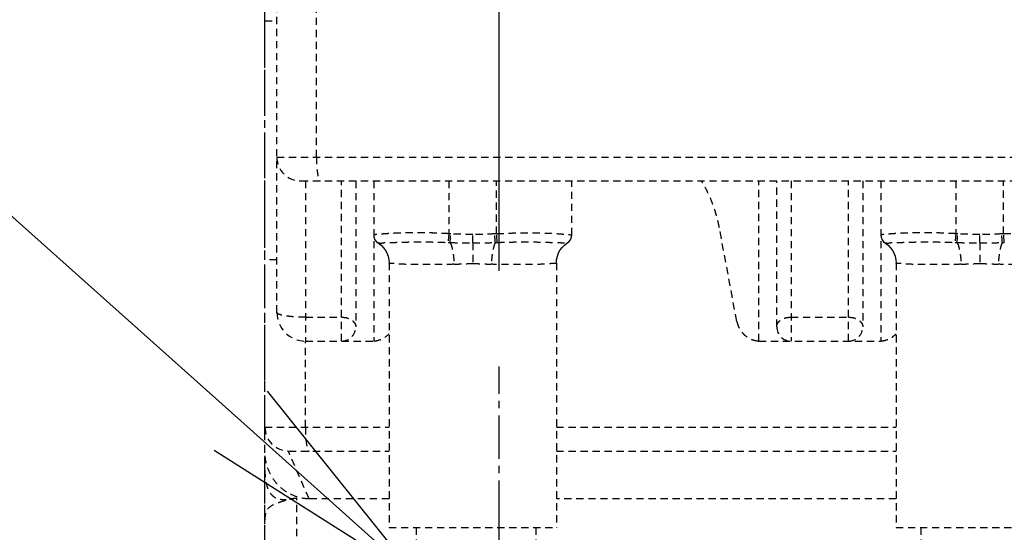
# Model space of a CAD drawing. Extents: x -140 to 538, y -582 to -148.
# Drawn here: x 155 to 176, y -496 to -486 of the extents above; entities that cross this region are included whole.
import ezdxf

# ---------------------------------------------------------------- set-up
doc = ezdxf.new("R2010")
doc.units = 0
doc.header["$LTSCALE"] = 1.21
doc.header["$MEASUREMENT"] = 0
doc.linetypes.add('AXES2', pattern=[1.125, 0.75, -0.125, 0.125, -0.125])
doc.linetypes.add('CACHE2', pattern=[0.1875, 0.125, -0.0625])
doc.layers.get('0').update_dxf_attribs({"linetype": 'CONTINUOUS'})
doc.layers.get('Defpoints').update_dxf_attribs({"linetype": 'CONTINUOUS'})
for name, color, linetype in [('AXE', 80, 'AXES2'), ('COTATION1', 50, 'CONTINUOUS'), ('POINTILLE_COURT', 40, 'CACHE2')]:
    doc.layers.add(name, color=color, linetype=linetype)
doc.styles.add('ROMANS', font='romans.shx')
doc.dimstyles.new('SC_DEFAUT', dxfattribs={"dimscale": 0, "dimtxt": 5, "dimasz": 5, "dimexe": 2.5, "dimexo": 2, "dimgap": 5, "dimtad": 1, "dimtoh": 1, "dimdec": 4, "dimzin": 12, "dimdsep": 46, "dimtxsty": 'ROMANS', "dimblk1": 'OPEN', "dimblk2": 'OPEN', "dimsah": 1, "dimcen": -1, "dimadec": 0, "dimazin": 0, "dimtfac": 1, "dimtdec": 4, "dimtofl": 0, "dimtmove": 0, "dimatfit": 3, "dimldrblk": 'OPEN', "dimfxl": 1, "dimtolj": 1, "dimtzin": 12, "dimarcsym": 0})
doc.dimstyles.new('SC_DEFAUT$0', dxfattribs={"dimscale": 0, "dimtxt": 5, "dimasz": 5, "dimexe": 2.5, "dimexo": 2, "dimgap": 5, "dimtad": 1, "dimtoh": 1, "dimdec": 4, "dimzin": 12, "dimdsep": 46, "dimtxsty": 'ROMANS', "dimblk1": 'OPEN', "dimblk2": 'OPEN', "dimsah": 1, "dimcen": -0.09, "dimadec": 0, "dimazin": 0, "dimtfac": 1, "dimtdec": 4, "dimtofl": 0, "dimtmove": 0, "dimatfit": 3, "dimldrblk": 'OPEN', "dimfxl": 1, "dimtolj": 1, "dimtzin": 12, "dimarcsym": 0})

# ---------------------------------------------------------------- blocks, each defined once
blk = doc.blocks.new('_OPEN')
at = {"color": 0, "linetype": 'ByBlock'}
for p, q in [((-1, 0.1667), (0, 0)), ((0, 0), (-1, -0.1667)), ((0, 0), (-1, 0))]:
    blk.add_line(p, q, dxfattribs=at)
blk = doc.blocks.new('*D21')
at = {"layer": 'COTATION1', "color": 0, "lineweight": -2}
for p, q in [((211.261, -436.315), (286.685, -436.315)), ((284.185, -441.315), (284.185, -496.315)), ((175.154, -501.315), (286.685, -501.315))]:
    blk.add_line(p, q, dxfattribs=at)
at = {"layer": 'Defpoints', "color": 0}
for p in [(209.261, -436.315), (173.154, -501.315), (284.185, -501.315)]:
    blk.add_point(p, dxfattribs=at)
at = {"layer": 'COTATION1', "color": 0, "lineweight": -2, "xscale": 5, "yscale": 5, "zscale": 5}
for p, rotation in [((284.185, -436.315), 90), ((284.185, -501.315), 270)]:
    blk.add_blockref('_OPEN', p, dxfattribs=dict(at, rotation=rotation))
at = {"layer": 'COTATION1', "color": 0, "insert": (276.685, -466.894), "char_height": 5, "attachment_point": 5, "rotation": 90, "style": 'ROMANS'}
blk.add_mtext('\\A1;65', dxfattribs=at)
blk = doc.blocks.new('*D22')
at = {"layer": 'COTATION1', "color": 0, "lineweight": -2}
for p, q in [((165.335, -490.846), (165.335, -383.526)), ((200.335, -424.837), (200.335, -383.526)), ((170.335, -386.026), (195.335, -386.026))]:
    blk.add_line(p, q, dxfattribs=at)
at = {"layer": 'Defpoints', "color": 0}
for p in [(200.335, -386.026), (200.335, -426.837), (165.335, -492.846)]:
    blk.add_point(p, dxfattribs=at)
at = {"layer": 'COTATION1', "color": 0, "lineweight": -2, "xscale": 5, "yscale": 5, "zscale": 5, "rotation": 180}
blk.add_blockref('_OPEN', (165.335, -386.026), dxfattribs=at)
at = {"layer": 'COTATION1', "color": 0, "lineweight": -2, "xscale": 5, "yscale": 5, "zscale": 5}
blk.add_blockref('_OPEN', (200.335, -386.026), dxfattribs=at)
at = {"layer": 'COTATION1', "color": 0, "insert": (182.911, -378.526), "char_height": 5, "attachment_point": 5, "style": 'ROMANS'}
blk.add_mtext('\\A1;35', dxfattribs=at)
blk = doc.blocks.new('*D23')
at = {"layer": 'COTATION1', "color": 0, "lineweight": -2}
for p, q in [((160.435, -410.247), (160.435, -383.526)), ((165.335, -490.846), (165.335, -383.526)), ((155.435, -386.026), (130.197, -386.026)), ((170.335, -386.026), (175.335, -386.026))]:
    blk.add_line(p, q, dxfattribs=at)
at = {"layer": 'Defpoints', "color": 0}
for p in [(165.335, -386.026), (160.435, -412.247), (165.335, -492.846)]:
    blk.add_point(p, dxfattribs=at)
at = {"layer": 'COTATION1', "color": 0, "lineweight": -2, "xscale": 5, "yscale": 5, "zscale": 5}
blk.add_blockref('_OPEN', (160.435, -386.026), dxfattribs=at)
at = {"layer": 'COTATION1', "color": 0, "lineweight": -2, "xscale": 5, "yscale": 5, "zscale": 5, "rotation": 180}
blk.add_blockref('_OPEN', (165.335, -386.026), dxfattribs=at)
at = {"layer": 'COTATION1', "color": 0, "insert": (140.316, -378.526), "char_height": 5, "attachment_point": 5, "style": 'ROMANS'}
blk.add_mtext('\\A1;4.9', dxfattribs=at)
blk = doc.blocks.new('*D17')
at = {"layer": 'COTATION1', "color": 0, "lineweight": -2}
for p, q in [((136.335, -493.815), (136.335, -488.815)), ((163.335, -498.815), (133.835, -498.815)), ((163.335, -503.815), (133.835, -503.815)), ((136.335, -508.815), (136.335, -513.815)), ((136.335, -513.815), (128.002, -513.815))]:
    blk.add_line(p, q, dxfattribs=at)
at = {"layer": 'Defpoints', "color": 0}
for p in [(165.335, -498.815), (136.335, -503.815), (165.335, -503.815)]:
    blk.add_point(p, dxfattribs=at)
at = {"layer": 'COTATION1', "color": 0, "lineweight": -2, "xscale": 5, "yscale": 5, "zscale": 5}
for p, rotation in [((136.335, -498.815), 270), ((136.335, -503.815), 90)]:
    blk.add_blockref('_OPEN', p, dxfattribs=dict(at, rotation=rotation))
at = {"layer": 'COTATION1', "color": 0, "insert": (129.668, -506.315), "char_height": 5, "attachment_point": 5, "style": 'ROMANS'}
blk.add_mtext('\\A1;5', dxfattribs=at)
blk = doc.blocks.new('*D19')
at = {"layer": 'COTATION1', "color": 0, "lineweight": -2}
for p, q in [((124.973, -485.082), (149.973, -485.082)), ((149.973, -485.082), (159.93, -493.983)), ((165.335, -496.815), (165.335, -495.565)), ((165.335, -499.815), (165.335, -497.815)), ((163.335, -498.815), (162.085, -498.815)), ((164.335, -498.815), (166.335, -498.815)), ((167.335, -498.815), (168.585, -498.815)), ((165.335, -500.815), (165.335, -502.065))]:
    blk.add_line(p, q, dxfattribs=at)
at = {"layer": 'Defpoints', "color": 0}
for p in [(163.657, -497.316), (165.335, -498.815)]:
    blk.add_point(p, dxfattribs=at)
at = {"layer": 'COTATION1', "color": 0, "lineweight": -2, "xscale": 5, "yscale": 5, "zscale": 5, "rotation": 318.2037995829553}
blk.add_blockref('_OPEN', (163.657, -497.316), dxfattribs=at)
at = {"layer": 'COTATION1', "color": 0, "insert": (134.973, -477.582), "char_height": 5, "attachment_point": 5, "style": 'ROMANS'}
blk.add_mtext('\\A1;R2.25', dxfattribs=at)

msp = doc.modelspace()

# ---------------------------------------------------------------- linework, layer by layer
for points, knots in [([(123.23342, -533.6957), (118.50484, -530.0249), (112.09498, -512.58459), (114.10174, -486.00313), (116.80611, -451.39301), (111.5275, -422.28925), (119.59324, -390.55611), (148.45819, -390.9991), (177.79335, -394.29886), (209.99394, -394.47155), (231.71813, -393.05132), (238.38798, -396.33489)], [0, 0, 0, 0, 17.95849468, 50.71064867, 81.0580872, 120.12080499, 144.19821743, 161.89322541, 197.01681336, 236.63269505, 258.93556049, 258.93556049, 258.93556049, 258.93556049]), ([(238.38798, -396.33489), (239.57778, -396.92063), (248.87587, -403.43198), (246.90744, -433.72745), (246.02363, -468.0127), (246.28528, -502.07816), (245.65189, -541.17106), (200.2388, -538.32613), (166.47221, -534.63197), (133.09649, -541.35242), (123.23342, -533.6957)], [0, 0, 0, 0, 3.97850699, 33.03765027, 76.76306624, 111.64927492, 140.93479331, 171.94994181, 220.59003422, 258.04867124, 258.04867124, 258.04867124, 258.04867124])]:
    msp.add_open_spline(points, degree=3, knots=knots)
at = {"layer": 'AXE'}
for p, q in [((160.43492, -532.46527), (160.43492, -412.24715)), ((165.33492, -511.11063), (165.33492, -492.8461))]:
    msp.add_line(p, q, dxfattribs=at)
at = {"layer": 'POINTILLE_COURT'}
for p, q in [((160.43492, -510.71511), (160.43492, -426.91511)), ((160.68492, -491.71511), (160.68492, -445.91511)), ((161.51099, -488.46511), (161.51099, -449.16511)), ((160.43492, -485.61511), (160.68492, -485.61511)), ((160.68492, -488.46511), (204.58492, -488.46511)), ((161.18492, -488.96511), (204.08492, -488.96511)), ((161.28491, -488.96511), (161.28486, -492.31511)), ((162.03492, -492.31511), (162.03492, -488.96511)), ((162.33492, -488.96511), (162.33492, -492.01511)), ((162.70992, -488.96511), (162.70992, -492.31511)), ((164.27923, -488.96511), (164.27923, -490.06841)), ((165.2792, -490.06841), (165.2792, -488.96511)), ((166.84852, -490.09371), (166.84852, -488.96511)), ((170.75992, -492.31511), (170.75992, -488.96511)), ((171.13492, -492.01511), (171.13492, -488.96511)), ((171.43491, -488.96511), (171.4349, -492.31511)), ((172.63492, -492.31511), (172.63492, -488.96511)), ((172.93492, -488.96511), (172.93492, -492.01511)), ((173.30992, -488.96511), (173.30992, -492.31511)), ((174.87923, -488.96511), (174.87923, -490.06841)), ((175.8792, -490.06841), (175.8792, -488.96511)), ((164.27924, -490.06841), (164.26536, -490.25134)), ((165.29307, -490.25133), (165.27921, -490.06841)), ((170.30163, -491.90138), (169.93554, -489.94197)), ((174.87924, -490.06841), (174.86536, -490.25134)), ((175.89307, -490.25133), (175.87921, -490.06841)), ((164.77922, -490.25871), (164.77922, -490.69309)), ((175.37922, -490.25871), (175.37922, -490.69309)), ((160.68492, -490.61511), (160.43492, -490.61511)), ((163.02922, -490.68175), (163.02922, -496.21511)), ((166.52922, -490.68175), (166.52922, -496.21511)), ((173.62922, -490.68175), (173.62922, -496.21511)), ((161.28491, -491.81511), (162.03492, -491.81511)), ((171.43491, -491.81511), (172.63492, -491.81511)), ((161.28127, -494.11511), (161.28127, -492.31511)), ((161.28486, -492.31511), (162.70992, -492.31511)), ((170.75992, -492.31511), (173.30992, -492.31511)), ((160.43492, -494.11511), (163.02922, -494.11511)), ((166.52922, -494.11511), (173.62922, -494.11511)), ((161.35837, -495.61511), (160.92526, -494.61502)), ((160.93492, -494.61511), (163.02922, -494.61511)), ((166.52922, -494.61511), (173.62922, -494.61511)), ((160.85199, -495.65321), (160.8809, -495.6251)), ((161.10019, -510.71511), (161.10019, -495.60346)), ((163.02922, -495.61511), (161.35837, -495.61511)), ((173.62922, -495.61511), (166.52922, -495.61511)), ((163.02925, -496.21511), (166.52919, -496.21511)), ((163.59577, -496.21511), (163.59577, -497.86811)), ((166.09577, -496.21511), (166.09577, -497.86609)), ((173.62925, -496.21511), (177.12919, -496.21511)), ((174.14724, -496.21511), (174.14724, -497.86565))]:
    msp.add_line(p, q, dxfattribs=at)
for points in [[(162.70991, -490.09371), (162.71536, -490.14009), (162.73631, -490.19306), (162.77069, -490.23736), (162.80134, -490.26176)], [(166.7571, -490.26176), (166.78774, -490.23736), (166.82212, -490.19306), (166.84307, -490.1401), (166.84852, -490.09371)], [(173.30991, -490.09371), (173.31536, -490.14009), (173.33631, -490.19306), (173.37069, -490.23736), (173.40134, -490.26176)], [(162.80129, -490.26173), (162.81244, -490.26917), (162.86199, -490.30801), (162.9075, -490.35422), (162.94822, -490.40833), (162.98257, -490.47027), (163.00877, -490.53962), (163.02491, -490.61565), (163.02922, -490.68112)], [(166.52922, -490.68112), (166.53352, -490.61564), (166.54966, -490.53961), (166.57587, -490.47026), (166.61022, -490.40832), (166.65094, -490.35421), (166.69645, -490.30801), (166.746, -490.26917), (166.75716, -490.26172)], [(173.40129, -490.26173), (173.41244, -490.26917), (173.46199, -490.30801), (173.5075, -490.35422), (173.54822, -490.40833), (173.58257, -490.47027), (173.60877, -490.53962), (173.62491, -490.61565), (173.62922, -490.68112)]]:
    msp.add_lwpolyline(points, dxfattribs=at)
for centre, radius, start, end in [((161.18492, -488.46511), 0.5, 180, 269.999892), ((161.28492, -491.71511), 0.6, 180, 270), ((162.03492, -492.01511), 0.3, 269.999999, 0), ((171.43492, -492.01511), 0.3, 180, 270), ((172.63492, -492.01511), 0.3, 269.999999, 0), ((160.93492, -494.11511), 0.5, 180, 269.99999)]:
    msp.add_arc(centre, radius, start, end, dxfattribs=at)
for points, knots in [([(161.51099, -488.46511), (161.51099, -488.51647), (161.51368, -488.61324), (161.52408, -488.74596), (161.54264, -488.85574), (161.55952, -488.92426), (161.58521, -488.96511), (161.59795, -488.96511)], [0, 0, 0, 0, 0.154077735, 0.289565787, 0.401917333, 0.479831325, 0.518061968, 0.518061968, 0.518061968, 0.518061968]), ([(169.93554, -489.94197), (169.91571, -489.83582), (169.86422, -489.62579), (169.753, -489.32177), (169.64512, -489.10375), (169.57727, -488.98707), (169.56309, -488.96344)], [0, 0, 0, 0, 0.32397385, 0.64716312, 0.96940764, 1.05207795, 1.05207795, 1.05207795, 1.05207795]), ([(164.27923, -490.06841), (164.24294, -490.06614), (164.17035, -490.062), (164.06144, -490.05707), (163.95264, -490.05313), (163.84408, -490.05025), (163.736, -490.04851), (163.62873, -490.04784), (163.52273, -490.04827), (163.41863, -490.04976), (163.31718, -490.05225), (163.21936, -490.05567), (163.12626, -490.05984), (163.03918, -490.06463), (162.95944, -490.0697), (162.88879, -490.07501), (162.82789, -490.07971), (162.7805, -490.08503), (162.74186, -490.08694), (162.72537, -490.09302), (162.70992, -490.09117), (162.70992, -490.09371)], [0, 0, 0, 0, 0.1090929, 0.21813244, 0.32704355, 0.43570936, 0.5439082, 0.65133412, 0.75752004, 0.86189363, 0.96367663, 1.06193893, 1.15554369, 1.24323251, 1.32360301, 1.39512256, 1.45623493, 1.50550951, 1.54169879, 1.56386509, 1.57149207, 1.57149207, 1.57149207, 1.57149207]), ([(164.31849, -490.07117), (164.31412, -490.07089), (164.3054, -490.07031), (164.29231, -490.06939), (164.28359, -490.06874), (164.27923, -490.06841)], [0, 0, 0, 0, 0.0131165091, 0.026232885, 0.0393555996, 0.0393555996, 0.0393555996, 0.0393555996]), ([(164.30746, -490.2528), (164.30807, -490.24255), (164.30955, -490.21799), (164.31208, -490.17623), (164.31514, -490.12594), (164.31734, -490.08995), (164.31849, -490.07117)], [0, 0, 0, 0, 0.03081942, 0.073798357, 0.125523984, 0.181964971, 0.181964971, 0.181964971, 0.181964971]), ([(164.77903, -490.08496), (164.72783, -490.08495), (164.62543, -490.08391), (164.47188, -490.07931), (164.3696, -490.07422), (164.31849, -490.07117)], [0, 0, 0, 0, 0.153604845, 0.307209866, 0.460814582, 0.460814582, 0.460814582, 0.460814582]), ([(165.23936, -490.07121), (165.18827, -490.07425), (165.08604, -490.07934), (164.93257, -490.08392), (164.83021, -490.08495), (164.77903, -490.08496)], [0, 0, 0, 0, 0.153529543, 0.307059115, 0.460588511, 0.460588511, 0.460588511, 0.460588511]), ([(164.77922, -490.2587), (164.77921, -490.24811), (164.7792, -490.22368), (164.77916, -490.18313), (164.7791, -490.13581), (164.77906, -490.10232), (164.77903, -490.08496)], [0, 0, 0, 0, 0.031788202, 0.073271995, 0.121659507, 0.173743252, 0.173743252, 0.173743252, 0.173743252]), ([(165.2792, -490.06841), (165.27478, -490.06874), (165.26592, -490.0694), (165.25264, -490.07033), (165.24379, -490.07092), (165.23936, -490.07121)], [0, 0, 0, 0, 0.0133175976, 0.0266312522, 0.0399447561, 0.0399447561, 0.0399447561, 0.0399447561]), ([(165.25096, -490.25281), (165.25029, -490.24257), (165.2487, -490.21802), (165.24601, -490.17624), (165.24273, -490.12594), (165.24051, -490.08996), (165.23936, -490.07121)], [0, 0, 0, 0, 0.030778649, 0.073811638, 0.125617255, 0.181973736, 0.181973736, 0.181973736, 0.181973736]), ([(165.27922, -490.06841), (165.31549, -490.06611), (165.38808, -490.06201), (165.497, -490.05706), (165.60584, -490.05314), (165.71445, -490.05025), (165.82258, -490.04851), (165.92988, -490.04785), (166.03589, -490.04828), (166.13999, -490.04976), (166.24142, -490.05226), (166.33924, -490.05568), (166.43233, -490.05984), (166.51941, -490.06464), (166.59916, -490.06971), (166.6698, -490.07503), (166.73067, -490.07972), (166.77802, -490.08504), (166.81663, -490.08694), (166.83308, -490.09303), (166.84853, -490.09117), (166.84852, -490.09371)], [0, 0, 0, 0, 0.10904778, 0.21810854, 0.32706539, 0.43579199, 0.54404036, 0.65150259, 0.75769466, 0.86205905, 0.96382649, 1.06207521, 1.15568345, 1.24337931, 1.32375546, 1.39525819, 1.45634417, 1.50557367, 1.54172663, 1.56385823, 1.57147938, 1.57147938, 1.57147938, 1.57147938]), ([(174.87923, -490.06841), (174.84294, -490.06614), (174.77035, -490.062), (174.66144, -490.05707), (174.55264, -490.05313), (174.44408, -490.05025), (174.336, -490.04851), (174.22873, -490.04784), (174.12273, -490.04827), (174.01863, -490.04976), (173.91718, -490.05225), (173.81936, -490.05567), (173.72626, -490.05984), (173.63918, -490.06463), (173.55944, -490.0697), (173.48879, -490.07501), (173.42789, -490.07971), (173.3805, -490.08503), (173.34186, -490.08694), (173.32537, -490.09302), (173.30992, -490.09117), (173.30992, -490.09371)], [0, 0, 0, 0, 0.1090929, 0.21813244, 0.32704355, 0.43570936, 0.5439082, 0.65133412, 0.75752003, 0.86189363, 0.96367662, 1.06193893, 1.15554369, 1.24323251, 1.32360301, 1.39512256, 1.45623493, 1.50550951, 1.54169879, 1.56386509, 1.57149207, 1.57149207, 1.57149207, 1.57149207]), ([(174.91849, -490.07117), (174.91412, -490.07089), (174.9054, -490.07031), (174.89231, -490.06939), (174.88359, -490.06874), (174.87923, -490.06841)], [0, 0, 0, 0, 0.0131165065, 0.026232885, 0.0393555996, 0.0393555996, 0.0393555996, 0.0393555996]), ([(174.90746, -490.2528), (174.90807, -490.24255), (174.90955, -490.21799), (174.91208, -490.17623), (174.91514, -490.12594), (174.91734, -490.08995), (174.91849, -490.07117)], [0, 0, 0, 0, 0.03081942, 0.073798357, 0.125523984, 0.181964971, 0.181964971, 0.181964971, 0.181964971]), ([(175.37903, -490.08496), (175.32783, -490.08495), (175.22543, -490.08391), (175.07188, -490.07931), (174.9696, -490.07422), (174.91849, -490.07117)], [0, 0, 0, 0, 0.153604845, 0.307209868, 0.460814584, 0.460814584, 0.460814584, 0.460814584]), ([(175.83936, -490.07121), (175.78827, -490.07425), (175.68604, -490.07934), (175.53257, -490.08392), (175.43021, -490.08495), (175.37903, -490.08496)], [0, 0, 0, 0, 0.153529543, 0.307059113, 0.460588509, 0.460588509, 0.460588509, 0.460588509]), ([(175.37922, -490.2587), (175.37921, -490.24811), (175.3792, -490.22368), (175.37916, -490.18313), (175.3791, -490.13581), (175.37906, -490.10232), (175.37903, -490.08496)], [0, 0, 0, 0, 0.031788202, 0.073271995, 0.121659507, 0.173743252, 0.173743252, 0.173743252, 0.173743252]), ([(175.8792, -490.06841), (175.87478, -490.06874), (175.86592, -490.0694), (175.85264, -490.07033), (175.84379, -490.07092), (175.83936, -490.07121)], [0, 0, 0, 0, 0.0133175951, 0.0266312496, 0.0399447561, 0.0399447561, 0.0399447561, 0.0399447561]), ([(175.85096, -490.25281), (175.85029, -490.24257), (175.8487, -490.21802), (175.84601, -490.17624), (175.84273, -490.12594), (175.84051, -490.08996), (175.83936, -490.07121)], [0, 0, 0, 0, 0.030778649, 0.073811638, 0.125617255, 0.181973736, 0.181973736, 0.181973736, 0.181973736]), ([(175.87922, -490.06841), (175.91549, -490.06611), (175.98808, -490.06201), (176.097, -490.05706), (176.20584, -490.05314), (176.31445, -490.05025), (176.42258, -490.04851), (176.52988, -490.04785), (176.63589, -490.04828), (176.73999, -490.04976), (176.84142, -490.05226), (176.93924, -490.05568), (177.03233, -490.05984), (177.11941, -490.06464), (177.19916, -490.06971), (177.2698, -490.07503), (177.33067, -490.07972), (177.37802, -490.08504), (177.41663, -490.08694), (177.43308, -490.09303), (177.44853, -490.09117), (177.44852, -490.09371)], [0, 0, 0, 0, 0.10904778, 0.21810854, 0.32706539, 0.43579199, 0.54404036, 0.65150259, 0.75769466, 0.86205905, 0.96382649, 1.0620752, 1.15568345, 1.24337931, 1.32375546, 1.39525819, 1.45634417, 1.50557367, 1.54172662, 1.56385823, 1.57147938, 1.57147938, 1.57147938, 1.57147938]), ([(162.80128, -490.26173), (162.80128, -490.26173), (162.80023, -490.25229), (162.85821, -490.27236), (162.91182, -490.24951), (163.04522, -490.25611), (163.19945, -490.24608), (163.38868, -490.24203), (163.59552, -490.23812), (163.81507, -490.23871), (164.03964, -490.24329), (164.1903, -490.24828), (164.26537, -490.25133)], [0, 0, 0, 0, 0.00001014, 0.02609319, 0.10347018, 0.22778429, 0.39028575, 0.58109029, 0.79066372, 1.01245885, 1.23921668, 1.46463151, 1.46463151, 1.46463151, 1.46463151]), ([(164.26536, -490.25134), (164.2701, -490.25153), (164.27951, -490.2519), (164.29355, -490.25239), (164.30284, -490.25267), (164.30746, -490.2528)], [0, 0, 0, 0, 0.0142301738, 0.0282654331, 0.0421294317, 0.0421294317, 0.0421294317, 0.0421294317]), ([(164.30746, -490.2528), (164.31727, -490.2715), (164.33439, -490.31655), (164.35456, -490.39409), (164.37139, -490.48782), (164.38394, -490.59392), (164.3888, -490.66844), (164.39033, -490.70686)], [0, 0, 0, 0, 0.063355972, 0.143773448, 0.240221871, 0.348778143, 0.464142791, 0.464142791, 0.464142791, 0.464142791]), ([(164.30746, -490.2528), (164.35757, -490.25433), (164.45999, -490.25657), (164.61725, -490.25847), (164.72439, -490.25856), (164.77922, -490.25871)], [0, 0, 0, 0, 0.150379828, 0.3073348, 0.471806765, 0.471806765, 0.471806765, 0.471806765]), ([(164.77922, -490.2587), (164.83342, -490.25858), (164.93994, -490.25847), (165.0972, -490.2566), (165.20024, -490.25434), (165.25096, -490.25281)], [0, 0, 0, 0, 0.162606774, 0.319551962, 0.471798486, 0.471798486, 0.471798486, 0.471798486]), ([(165.25096, -490.25281), (165.24113, -490.27156), (165.22401, -490.31667), (165.20384, -490.39424), (165.18703, -490.48792), (165.17449, -490.59396), (165.16964, -490.66846), (165.1681, -490.70688)], [0, 0, 0, 0, 0.063512431, 0.143944274, 0.240312704, 0.348780098, 0.46414771, 0.46414771, 0.46414771, 0.46414771]), ([(165.25096, -490.25281), (165.25566, -490.25268), (165.26505, -490.25238), (165.27908, -490.25189), (165.28842, -490.25153), (165.29307, -490.25133)], [0, 0, 0, 0, 0.014118432, 0.0281636938, 0.0421412329, 0.0421412329, 0.0421412329, 0.0421412329]), ([(165.29308, -490.25133), (165.36802, -490.24829), (165.51808, -490.24332), (165.74139, -490.23873), (165.95927, -490.23817), (166.16406, -490.24171), (166.35302, -490.24645), (166.50435, -490.25422), (166.64617, -490.2531), (166.68782, -490.26635), (166.76508, -490.25595), (166.75711, -490.26167)], [0, 0, 0, 0, 0.22500007, 0.45037259, 0.67026087, 0.87786458, 1.06724176, 1.22953618, 1.35512814, 1.43515196, 1.46456075, 1.46456075, 1.46456075, 1.46456075]), ([(173.40128, -490.26173), (173.40128, -490.26173), (173.40023, -490.25229), (173.45821, -490.27236), (173.51182, -490.24951), (173.64522, -490.25611), (173.79945, -490.24608), (173.98868, -490.24203), (174.19552, -490.23812), (174.41507, -490.23871), (174.63964, -490.24329), (174.7903, -490.24828), (174.86537, -490.25133)], [0, 0, 0, 0, 0.00001014, 0.02609319, 0.10347018, 0.22778429, 0.39028575, 0.58109029, 0.79066372, 1.01245885, 1.23921668, 1.46463152, 1.46463152, 1.46463152, 1.46463152]), ([(174.86536, -490.25134), (174.8701, -490.25153), (174.87951, -490.2519), (174.89355, -490.25239), (174.90284, -490.25267), (174.90746, -490.2528)], [0, 0, 0, 0, 0.0142301712, 0.0282654305, 0.0421294317, 0.0421294317, 0.0421294317, 0.0421294317]), ([(174.90746, -490.2528), (174.91727, -490.2715), (174.93439, -490.31655), (174.95456, -490.39409), (174.97139, -490.48782), (174.98394, -490.59392), (174.9888, -490.66844), (174.99033, -490.70686)], [0, 0, 0, 0, 0.063355971, 0.143773447, 0.24022187, 0.348778143, 0.46414279, 0.46414279, 0.46414279, 0.46414279]), ([(174.90746, -490.2528), (174.95757, -490.25433), (175.05999, -490.25657), (175.21725, -490.25847), (175.32439, -490.25856), (175.37922, -490.25871)], [0, 0, 0, 0, 0.150379828, 0.3073348, 0.471806767, 0.471806767, 0.471806767, 0.471806767]), ([(175.37922, -490.2587), (175.43342, -490.25858), (175.53994, -490.25847), (175.6972, -490.2566), (175.80024, -490.25434), (175.85096, -490.25281)], [0, 0, 0, 0, 0.162606772, 0.319551962, 0.471798484, 0.471798484, 0.471798484, 0.471798484]), ([(175.85096, -490.25281), (175.84113, -490.27156), (175.82401, -490.31667), (175.80384, -490.39424), (175.78703, -490.48792), (175.77449, -490.59396), (175.76964, -490.66846), (175.7681, -490.70688)], [0, 0, 0, 0, 0.06351243, 0.143944274, 0.240312704, 0.348780098, 0.464147709, 0.464147709, 0.464147709, 0.464147709]), ([(175.85096, -490.25281), (175.85566, -490.25268), (175.86505, -490.25238), (175.87908, -490.25189), (175.88842, -490.25153), (175.89307, -490.25133)], [0, 0, 0, 0, 0.014118432, 0.0281636963, 0.0421412329, 0.0421412329, 0.0421412329, 0.0421412329]), ([(164.39033, -490.70686), (164.30433, -490.71129), (164.1361, -490.71587), (163.89163, -490.7152), (163.66728, -490.71414), (163.46665, -490.7137), (163.30761, -490.70556), (163.16503, -490.70443), (163.11157, -490.68196), (163.02454, -490.6956), (163.03284, -490.68374)], [0, 0, 0, 0, 0.25835076, 0.50483622, 0.73275106, 0.93355765, 1.10015158, 1.22857453, 1.3153522, 1.35877661, 1.35877661, 1.35877661, 1.35877661]), ([(164.39033, -490.70686), (164.43392, -490.70442), (164.52074, -490.6997), (164.65037, -490.69444), (164.73645, -490.69305), (164.77922, -490.69311)], [0, 0, 0, 0, 0.130965076, 0.260864622, 0.389180329, 0.389180329, 0.389180329, 0.389180329]), ([(164.77922, -490.69311), (164.82201, -490.69306), (164.90811, -490.69446), (165.03773, -490.6997), (165.12454, -490.70442), (165.16811, -490.70686)], [0, 0, 0, 0, 0.128378747, 0.258277567, 0.389179752, 0.389179752, 0.389179752, 0.389179752]), ([(166.52529, -490.68368), (166.53303, -490.69597), (166.44682, -490.68171), (166.39231, -490.70466), (166.24972, -490.70556), (166.09027, -490.71374), (165.88971, -490.71414), (165.66565, -490.71521), (165.42171, -490.71585), (165.2539, -490.71127), (165.16811, -490.70686)], [0, 0, 0, 0, 0.04358006, 0.13073172, 0.25957671, 0.42649473, 0.62731048, 0.85486719, 1.10076275, 1.35848085, 1.35848085, 1.35848085, 1.35848085]), ([(174.99033, -490.70686), (174.90433, -490.71129), (174.7361, -490.71587), (174.49163, -490.7152), (174.26728, -490.71414), (174.06665, -490.7137), (173.90761, -490.70556), (173.76503, -490.70443), (173.71157, -490.68196), (173.62454, -490.6956), (173.63284, -490.68374)], [0, 0, 0, 0, 0.25835077, 0.50483622, 0.73275106, 0.93355765, 1.10015158, 1.22857453, 1.3153522, 1.35877661, 1.35877661, 1.35877661, 1.35877661]), ([(174.99033, -490.70686), (175.03392, -490.70442), (175.12074, -490.6997), (175.25037, -490.69444), (175.33645, -490.69305), (175.37922, -490.69311)], [0, 0, 0, 0, 0.130965076, 0.260864619, 0.389180329, 0.389180329, 0.389180329, 0.389180329]), ([(175.37922, -490.69311), (175.42201, -490.69306), (175.50811, -490.69446), (175.63773, -490.6997), (175.72454, -490.70442), (175.76811, -490.70686)], [0, 0, 0, 0, 0.128378747, 0.258277567, 0.389179752, 0.389179752, 0.389179752, 0.389179752]), ([(177.12529, -490.68368), (177.13303, -490.69597), (177.04682, -490.68171), (176.99231, -490.70466), (176.84972, -490.70556), (176.69027, -490.71374), (176.48971, -490.71414), (176.26565, -490.71521), (176.02171, -490.71585), (175.8539, -490.71127), (175.76811, -490.70686)], [0, 0, 0, 0, 0.04358006, 0.13073172, 0.25957671, 0.42649473, 0.62731048, 0.85486719, 1.10076275, 1.35848084, 1.35848084, 1.35848084, 1.35848084]), ([(161.28491, -491.81511), (161.22917, -491.81507), (161.11786, -491.81192), (160.96234, -491.80175), (160.8255, -491.78107), (160.74102, -491.76101), (160.68492, -491.73175), (160.68492, -491.71511)], [0, 0, 0, 0, 0.16721992, 0.332963353, 0.471504111, 0.569870442, 0.619785689, 0.619785689, 0.619785689, 0.619785689]), ([(162.03492, -491.81511), (162.04492, -491.81565), (162.06574, -491.81679), (162.09856, -491.81774), (162.13302, -491.82111), (162.1664, -491.83188), (162.19424, -491.84872), (162.2204, -491.86056), (162.24269, -491.87052), (162.26059, -491.88096), (162.27394, -491.89301), (162.28441, -491.90464), (162.29334, -491.9149), (162.30065, -491.92401), (162.30699, -491.93183), (162.31228, -491.93892), (162.31643, -491.94575), (162.31978, -491.95226), (162.32257, -491.95835), (162.32485, -491.96399), (162.32675, -491.9692), (162.32832, -491.97398), (162.32997, -491.97957), (162.33154, -491.98569), (162.33288, -491.9921), (162.33376, -491.99734), (162.33436, -492.00188), (162.33486, -492.0062), (162.33491, -492.00949), (162.33492, -492.01134), (162.33492, -492.01167)], [0, 0, 0, 0, 0.030055182, 0.062534998, 0.098537018, 0.133572804, 0.166630456, 0.195834243, 0.219667931, 0.239876246, 0.257682144, 0.273349914, 0.286840132, 0.298466835, 0.308371207, 0.317041924, 0.324992628, 0.332323097, 0.338992642, 0.34506877, 0.350591735, 0.355610266, 0.36016915, 0.368066852, 0.37454709, 0.379828007, 0.38399175, 0.388300178, 0.392854603, 0.3938523, 0.3938523, 0.3938523, 0.3938523]), ([(170.30163, -491.90138), (170.30682, -491.92913), (170.32178, -491.98342), (170.35705, -492.05925), (170.40321, -492.12698), (170.45821, -492.18519), (170.51985, -492.23291), (170.58626, -492.26988), (170.65573, -492.29606), (170.71428, -492.30887), (170.74915, -492.31274), (170.76002, -492.31359)], [0, 0, 0, 0, 0.084715511, 0.167996892, 0.249818111, 0.329521866, 0.407260582, 0.482778845, 0.556694374, 0.629202561, 0.661900151, 0.661900151, 0.661900151, 0.661900151]), ([(171.13492, -492.01321), (171.13492, -492.01206), (171.13493, -492.00908), (171.13516, -492.00392), (171.13598, -491.99797), (171.13707, -491.99143), (171.13832, -491.98568), (171.13965, -491.9804), (171.14094, -491.97586), (171.14248, -491.97092), (171.14438, -491.96556), (171.14668, -491.95972), (171.14937, -491.95342), (171.15274, -491.94675), (171.15764, -491.93968), (171.16254, -491.93089), (171.16697, -491.92102), (171.17314, -491.91163), (171.18347, -491.9061), (171.19357, -491.89705), (171.20453, -491.8848), (171.22039, -491.87477), (171.23454, -491.8619), (171.24879, -491.84932), (171.26686, -491.84257), (171.28755, -491.83871), (171.31057, -491.82984), (171.33774, -491.82052), (171.36934, -491.81754), (171.40214, -491.81705), (171.42405, -491.81577), (171.43491, -491.81511)], [0, 0, 0, 0, 0.003467986, 0.008948313, 0.015476667, 0.021461954, 0.028839013, 0.033111996, 0.037812775, 0.042981836, 0.048635997, 0.054874521, 0.061790601, 0.069203526, 0.077232483, 0.087577127, 0.099291375, 0.109866577, 0.120359602, 0.133789358, 0.150461275, 0.169412814, 0.189612579, 0.20794387, 0.225847443, 0.246573836, 0.271040679, 0.29967258, 0.332424315, 0.365586281, 0.39822471, 0.39822471, 0.39822471, 0.39822471]), ([(172.63492, -491.81511), (172.64492, -491.81565), (172.66574, -491.81679), (172.69856, -491.81774), (172.73302, -491.82111), (172.7664, -491.83188), (172.79424, -491.84872), (172.8204, -491.86056), (172.84269, -491.87052), (172.86059, -491.88096), (172.87394, -491.89301), (172.88441, -491.90464), (172.89334, -491.9149), (172.90065, -491.92401), (172.90699, -491.93183), (172.91228, -491.93892), (172.91643, -491.94575), (172.91978, -491.95226), (172.92257, -491.95835), (172.92485, -491.96399), (172.92675, -491.9692), (172.92832, -491.97398), (172.92997, -491.97957), (172.93154, -491.98569), (172.93288, -491.9921), (172.93376, -491.99734), (172.93436, -492.00188), (172.93486, -492.0062), (172.93491, -492.00949), (172.93492, -492.01134), (172.93492, -492.01167)], [0, 0, 0, 0, 0.03005518, 0.062534998, 0.098537018, 0.133572801, 0.166630452, 0.195834241, 0.219667931, 0.239876244, 0.257682144, 0.273349915, 0.286840132, 0.298466833, 0.308371209, 0.317041924, 0.32499263, 0.3323231, 0.338992645, 0.345068769, 0.350591736, 0.355610265, 0.360169151, 0.368066851, 0.374547092, 0.379828006, 0.383991749, 0.388300177, 0.392854602, 0.393852299, 0.393852299, 0.393852299, 0.393852299]), ([(162.70952, -492.31362), (162.74071, -492.31122), (162.81527, -492.29851), (162.92724, -492.25154), (162.99853, -492.19658), (163.03019, -492.16467)], [0, 0, 0, 0, 0.093835015, 0.22540863, 0.360259249, 0.360259249, 0.360259249, 0.360259249]), ([(173.30952, -492.31362), (173.34071, -492.31122), (173.41527, -492.29851), (173.52724, -492.25154), (173.59853, -492.19658), (173.63019, -492.16467)], [0, 0, 0, 0, 0.093835015, 0.22540863, 0.360259249, 0.360259249, 0.360259249, 0.360259249]), ([(161.28127, -494.11511), (161.28127, -494.16647), (161.28365, -494.26327), (161.29284, -494.39562), (161.30915, -494.50601), (161.324, -494.57236), (161.34611, -494.61511), (161.35809, -494.61511)], [0, 0, 0, 0, 0.154064827, 0.289440469, 0.401448374, 0.478516801, 0.514458915, 0.514458915, 0.514458915, 0.514458915]), ([(161.35837, -495.61511), (161.28275, -495.61511), (161.12316, -495.58977), (160.90079, -495.49302), (160.70358, -495.33576), (160.55401, -495.13078), (160.46018, -494.8932), (160.43491, -494.72463), (160.43491, -494.64128)], [0, 0, 0, 0, 0.22685616, 0.47777962, 0.71979514, 0.9749717, 1.2297086, 1.47976766, 1.47976766, 1.47976766, 1.47976766]), ([(160.43492, -495.0129), (160.43492, -495.05487), (160.43747, -495.13475), (160.45077, -495.24778), (160.47355, -495.34676), (160.50573, -495.43081), (160.54685, -495.49943), (160.59674, -495.55328), (160.65527, -495.59272), (160.72248, -495.61804), (160.79885, -495.62955), (160.85257, -495.62791), (160.8809, -495.6251)], [0, 0, 0, 0, 0.125903357, 0.239500497, 0.340946036, 0.429813025, 0.508418725, 0.579487189, 0.648296888, 0.718197606, 0.793187869, 0.878590507, 0.878590507, 0.878590507, 0.878590507]), ([(160.85199, -495.65321), (160.78927, -495.67295), (160.67726, -495.7092), (160.52519, -495.77748), (160.43755, -495.9079), (160.43492, -496.00673), (160.43492, -496.05874)], [0, 0, 0, 0, 0.197280805, 0.355977646, 0.487530479, 0.643555135, 0.643555135, 0.643555135, 0.643555135]), ([(161.10079, -495.6034), (161.07215, -495.60622), (161.0156, -495.61354), (160.93246, -495.63008), (160.87845, -495.64488), (160.85199, -495.65321)], [0, 0, 0, 0, 0.086327502, 0.170924698, 0.254138019, 0.254138019, 0.254138019, 0.254138019]), ([(161.10079, -495.6034), (161.07635, -495.6058), (161.02749, -495.61061), (160.95419, -495.61785), (160.90533, -495.62268), (160.8809, -495.6251)], [0, 0, 0, 0, 0.073657852, 0.147310372, 0.220957494, 0.220957494, 0.220957494, 0.220957494])]:
    msp.add_open_spline(points, degree=3, knots=knots, dxfattribs=at)
for points in [[(162.33492, -492.01167), (162.33492, -492.01282), (162.33492, -492.01396), (162.33492, -492.01511)], [(172.93492, -492.01167), (172.93492, -492.01282), (172.93492, -492.01396), (172.93492, -492.01511)]]:
    msp.add_open_spline(points, degree=3, dxfattribs=at)

# ---------------------------------------------------------------- dimensions: what is measured, and where the dimension line sits
at = {"layer": 'COTATION1'}
for base, p1, p2, angle, picture, middle in [((165.33492, -386.02552), (160.43492, -412.24715), (165.33492, -492.8461), 180, '*D23', (140.31587, -386.02552)), ((200.33492, -386.02552), (165.33492, -492.8461), (200.33492, -426.83744), 180, '*D22', (182.91063, -386.02552)), ((284.18475, -501.31523), (209.26068, -436.31523), (173.15391, -501.31523), 90, '*D21', (284.18475, -466.89394))]:
    dim = msp.add_linear_dim(base=base, p1=p1, p2=p2, angle=angle, dimstyle='SC_DEFAUT$0', override={"dimscale": 1, "dimdec": 1}, dxfattribs=at)
    dim.commit()
    dim.dimension.update_dxf_attribs({"geometry": picture, "text_midpoint": middle, "dimtype": 160})
dim = msp.add_radius_dim(center=(165.33492, -498.81523), mpoint=(163.6575, -497.31564), dimstyle='SC_DEFAUT', override={"dimscale": 1}, dxfattribs=at)
dim.commit()
dim.dimension.update_dxf_attribs({"geometry": '*D19', "text_midpoint": (134.9731, -485.08201), "dimtype": 164})
dim = msp.add_linear_dim(base=(136.33505, -503.81523), p1=(165.33492, -498.81523), p2=(165.33492, -503.81523), angle=90, dimstyle='SC_DEFAUT$0', override={"dimscale": 1}, dxfattribs=at)
dim.commit()
dim.dimension.update_dxf_attribs({"geometry": '*D17', "text_midpoint": (129.66838, -506.31523)})

doc.saveas('drawing.dxf')
